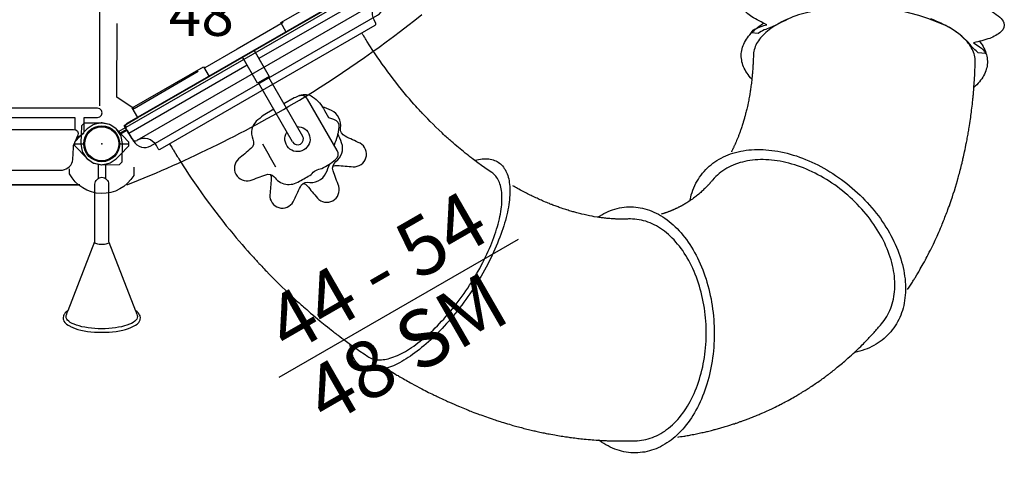
# Model space of a CAD drawing. Extents: x 5371 to 5976, y -5494 to -5133.
# Drawn here: x 5666 to 5803, y -5353 to -5291 of the extents above; entities that cross this region are included whole.
import ezdxf

# ---------------------------------------------------------------- set-up
doc = ezdxf.new("R2010")
doc.units = 0
doc.header["$MEASUREMENT"] = 0
doc.layers.get('0').update_dxf_attribs({"color": 5, "linetype": 'CONTINUOUS'})
for name, color, linetype in [('2D_ARCH_ENCL', 230, 'CONTINUOUS'), ('2D_COMPONENT', 250, 'CONTINUOUS'), ('2D_INFINITY-CAP', 250, 'CONTINUOUS'), ('2D_INFINITY-STEP', 250, 'CONTINUOUS'), ('2D_KBACCENT', 6, 'CONTINUOUS'), ('2D_KBPOST', 5, 'CONTINUOUS'), ('2D_KBSLIDE', 250, 'CONTINUOUS'), ('CLAMP', 1, 'CONTINUOUS'), ('MESSAGES', 154, 'CONTINUOUS'), ('PHASE-1', 6, 'CONTINUOUS')]:
    doc.layers.add(name, color=color, linetype=linetype)
doc.styles.add('ARIAL', font='arialbd.ttf')
doc.styles.add('Arial Narrow', font='txt')

# ---------------------------------------------------------------- blocks, each defined once
blk = doc.blocks.new('KBSKTW00')
at = {"layer": '2D_COMPONENT'}
for p, q in [((91.69, -65.5, -0.01), (91.7, -55.24, -0.01)), ((114.88, -55.09, -0.01), (108.47, -58.79, -0.01)), ((108.47, -58.79, -0.01), (103.96, -61.39, -0.01)), ((103.03, -61.93, -0.01), (94.07, -67.1, -0.01)), ((94.07, -67.1, -0.01), (91.69, -65.5, -0.01)), ((83.28, -67.02), (55.88, -67.02)), ((88.98, -67.02), (83.28, -67.02)), ((89.31, -67.11), (88.98, -67.02)), ((89.54, -67.35), (89.31, -67.11)), ((42.46, -68.33), (85.81, -68.33)), ((85.81, -68.33), (85.81, -70.05)), ((87.13, -68.33), (88.98, -68.33)), ((87.13, -70.24), (87.13, -68.33)), ((88.98, -68.33), (89.31, -68.25)), ((89.31, -68.25), (89.54, -68)), ((89.63, -67.68), (89.54, -67.35)), ((89.54, -68), (89.63, -67.68)), ((86.07, -71.19), (86.15, -71.14)), ((86.15, -71.14), (86.48, -70.93)), ((86.48, -70.93), (86.8, -70.72)), ((86.8, -70.72), (87.05, -70.53)), ((87.05, -70.53), (87.13, -70.24)), ((86.5, -77.74), (45.06, -77.74))]:
    blk.add_line(p, q, dxfattribs=at)
for points in [[(89.32, -66.72), (89.32, -29.35)], [(45.06, -77.74), (86.34, -77.74)]]:
    blk.add_lwpolyline(points, dxfattribs=at)
for points, elevation in [([(92.01, -70.22), (127.76, -49.58)], -0.01), ([(45.59, -72.1), (45.59, -72.12), (45.59, -72.1), (46.21, -70.71), (46.4, -70.45), (46.69, -70.22), (47.04, -70.07), (47.4, -70.02), (85.64, -70.02), (85.95, -70.07), (86.17, -70.22), (86.3, -70.53), (86.25, -70.8), (85.62, -72.19), (85.61, -72.21)], 0.05)]:
    blk.add_lwpolyline(points, dxfattribs=dict(at, elevation=elevation))
for points in [[(93.11, -70.1), (94.01, -71.65, 0.397724), (96.43, -72.3), (128, -54.07, 0.396802), (128.65, -51.65), (127.75, -50.1)], [(93.09, -77.73, 0.040906), (117.9, -65.45, 0.028637), (134.2, -53.98, -1.365339)], [(94.03, -75.27), (94.03, -76.43, -0.588491), (85.09, -76.18), (85.09, -75.49)]]:
    blk.add_lwpolyline(points, format="xyb", dxfattribs=at)
at = {"layer": '2D_COMPONENT', "elevation": 0.05}
blk.add_lwpolyline([(45.59, -72.1), (45.59, -73.92, 0.414214), (47.36, -75.69, 0), (83.81, -75.69, 0.32492), (85.5, -74.46, 0.031635), (85.61, -72.21, 8.407149)], format="xyb", dxfattribs=at)
at = {"layer": '2D_COMPONENT'}
blk.add_circle((89.57, -72), 2.38, dxfattribs=at)
at = {"layer": 'CLAMP'}
blk.add_circle((89.57, -72), 2.5, dxfattribs=at)
at = {"layer": '2D_COMPONENT', "style": 'Arial Narrow'}
blk.add_text('48', height=6, dxfattribs=at).set_placement((98.91, -56.94))
blk = doc.blocks.new('KBTETK00')
blk.add_point((0, 0, 0))
at = {"layer": '2D_KBACCENT'}
for p, q in [((2.82, 0.5, 0), (4.82, 0.5, 0)), ((2.83, -0.5, 0), (4.82, -0.5, 0))]:
    blk.add_line(p, q, dxfattribs=at)
at = {"layer": '2D_KBACCENT', "elevation": 0}
for points in [[(23.27, 4.71), (23.38, 4.74), (23.57, 4.82), (23.76, 4.9), (23.93, 4.96), (24.1, 4.99), (24.27, 4.96), (24.44, 4.89), (24.6, 4.77), (24.75, 4.61), (24.91, 4.4), (25.05, 4.15), (25.18, 3.86), (25.3, 3.52), (25.41, 3.16), (25.51, 2.77), (25.59, 2.35), (25.66, 1.91), (25.72, 1.45), (25.76, 0.98), (25.79, 0.49), (25.79, 0), (25.79, -0.48), (25.76, -0.97), (25.72, -1.44), (25.66, -1.9), (25.59, -2.34), (25.51, -2.76), (25.41, -3.16), (25.3, -3.51), (25.18, -3.85), (25.05, -4.13), (24.91, -4.39), (24.75, -4.6), (24.6, -4.76), (24.44, -4.88), (24.27, -4.95), (24.1, -4.97), (23.93, -4.95), (23.76, -4.88), (23.54, -4.8), (23.27, -4.69), (13.65, -0.98), (5.63, -0.95), (5.46, -0.93), (5.28, -0.87), (5.12, -0.79), (4.96, -0.66), (4.84, -0.52), (4.75, -0.36), (4.7, -0.18), (4.67, 0), (4.7, 0.19), (4.75, 0.37), (4.84, 0.53), (4.96, 0.68), (5.1, 0.79), (5.27, 0.88), (5.44, 0.94), (5.63, 0.95), (13.61, 0.95), (13.71, 1.01), (13.78, 0.99), (13.85, 0.93), (13.91, 0.84), (13.96, 0.71), (14, 0.56), (14.03, 0.39), (14.05, 0.2), (14.06, 0), (14.05, -0.19), (14.03, -0.38), (14, -0.55), (13.96, -0.7), (13.91, -0.83), (13.85, -0.92), (13.78, -0.98), (13.71, -1)], [(13.71, 1.01), (23.28, 4.71)], [(23.27, -4.69), (23.42, -4.91), (23.59, -5.08), (23.76, -5.21), (23.84, -5.27), (24.01, -5.34), (24.28, -5.39), (24.46, -5.36), (24.55, -5.34), (24.73, -5.27), (24.91, -5.13), (24.98, -5.08), (25.14, -4.91), (25.31, -4.69), (25.46, -4.42), (25.5, -4.35), (25.64, -4.05), (25.77, -3.7), (25.88, -3.32), (25.99, -2.9), (26.08, -2.47), (26.16, -2), (26.22, -1.51), (26.26, -1.02), (26.28, -0.51), (26.29, 0), (26.28, 0.52), (26.26, 1.03), (26.22, 1.52), (26.16, 2.01), (26.08, 2.47), (25.99, 2.92), (25.88, 3.33), (25.77, 3.71), (25.64, 4.05), (25.46, 4.43), (25.31, 4.7), (25.14, 4.92), (24.91, 5.15), (24.73, 5.28), (24.55, 5.35), (24.46, 5.37), (24.28, 5.4), (24.01, 5.35), (23.84, 5.28), (23.76, 5.22), (23.59, 5.09), (23.42, 4.92), (23.27, 4.71)], [(1.54, 2.55), (0.26, 3.78), (-0.25, 3.78), (-2.01, 2.1), (-2.1, 2.01), (-2.65, 1.19), (-2.69, 1.11), (-2.71, 1.05), (-2.9, 0.06), (-2.91, 0), (-2.91, -0.07), (-2.71, -1.06), (-2.65, -1.19), (-2.1, -2.02), (-0.25, -3.79), (0.25, -3.79), (2.01, -2.1), (2.1, -2), (2.68, -1.16), (2.72, -1.05), (2.85, -0.36), (2.92, 0), (2.89, 0.14), (2.71, 1.05), (2.66, 1.18), (2.1, 2.02), (2, 2.1)], [(0, 2.5), (0.01, 3.78)], [(2, 2.1), (1.54, 2.55)], [(0, -3.79), (0, -2.5)]]:
    blk.add_lwpolyline(points, dxfattribs=at)
at = {"layer": '2D_KBACCENT'}
blk.add_circle((0, 0, 0), 2.5, dxfattribs=at)
at = {"layer": 'CLAMP'}
for centre in [(0, 0, 13.09), (0, 0, 49.71)]:
    blk.add_circle(centre, 2.5, dxfattribs=at)
blk = doc.blocks.new('KBSKTN02')
at = {"layer": '2D_KBACCENT'}
blk.add_lwpolyline([(86.99, -32.39), (86.21, -31.83, -0.200206), (87.06, -31.66, -0.036137), (88.63, -31.93, -0.020244), (87.39, -29.93, -0.152419), (86.97, -28.22, -0.24257), (87.56, -27.45, -0.145913), (89.79, -27.33, -0.202104), (116.1, -45.05, -0.074811), (117.33, -47.25, -0.102056), (117.41, -48.21, -0.339804), (116.47, -49.09, -0.093386), (114.62, -49.11, -0.02351), (112.38, -48.52, 0.003719), (112.81, -49.44, -0.176623), (113.07, -50.66), (112.21, -50.07, -0.03413), (111.82, -48.48, 0.106168), (110.16, -44.47, 0.179086), (93.18, -32.96, 0.056419), (89.82, -32.64, -0.034687), (87.96, -32.38, 0.026099)], format="xyb", close=True, dxfattribs=at)
at = {"layer": '2D_KBPOST'}
blk.add_lwpolyline([(0.85, 2.85), (-0.69, 3.72), (-1.18, 3.6), (-2.47, 1.53), (-2.53, 1.42), (-2.87, 0.49), (-2.88, 0.41), (-2.89, 0.34), (-2.83, -0.66), (-2.82, -0.72), (-2.8, -0.79), (-2.36, -1.7), (-2.27, -1.81), (-1.53, -2.48), (0.7, -3.73), (1.19, -3.61), (2.47, -1.54), (2.54, -1.41), (2.88, -0.46), (2.9, -0.33), (2.85, 0.36), (2.83, 0.73), (2.76, 0.86), (2.37, 1.7), (2.28, 1.8), (1.53, 2.48), (1.42, 2.53)], close=True, dxfattribs=at)
for points in [[(4.02, 0), (2.89, 0)], [(4.02, 0), (2.89, 0)], [(2.89, -0.12), (4.02, -0.12)], [(2.89, -0.12), (4.02, -0.12)]]:
    blk.add_lwpolyline(points, dxfattribs=at)
blk.add_circle((0, 0), 2.38, dxfattribs=at)
at = {"layer": '2D_KBSLIDE'}
for p, q in [((4.02, -1.54), (4.02, 0.2)), ((4.53, 0.71), (43.47, 0.71)), ((4.53, -2.05), (43.47, -2.05)), ((6.48, -4.53), (6.48, -4.02)), ((41.52, -4.53), (41.52, -4.02)), ((6.68, -4.72), (41.32, -4.72))]:
    blk.add_line(p, q, dxfattribs=at)
at = {"layer": '2D_KBSLIDE', "flags": 128}
for points in [[(8.21, -4.72), (8.21, -5), (8.22, -5.3), (8.22, -5.55), (8.23, -5.74), (8.23, -5.89), (8.23, -6.02), (8.24, -6.1), (8.24, -6.16), (8.24, -6.24), (8.24, -6.3), (8.24, -6.36), (8.25, -6.44), (8.25, -6.52), (8.25, -6.62), (8.26, -6.79), (8.26, -6.99), (8.27, -7.2), (8.32, -8.35), (8.35, -9.02), (8.39, -9.7), (8.44, -10.39), (8.5, -11.16), (8.56, -11.99), (8.64, -12.86), (8.73, -13.78), (8.84, -14.75), (8.92, -15.47), (9.02, -16.21), (9.12, -16.98), (9.23, -17.78), (9.35, -18.58), (9.47, -19.33), (9.59, -20.04), (9.71, -20.72), (9.83, -21.36), (9.94, -21.97), (10.05, -22.54), (10.16, -23.08), (10.27, -23.58), (10.36, -24.03), (10.42, -24.28), (10.47, -24.5), (10.51, -24.71), (10.55, -24.89), (10.59, -25.04), (10.61, -25.17), (10.64, -25.28), (10.67, -25.4), (10.7, -25.55), (10.75, -25.74), (10.8, -25.95), (10.85, -26.18), (10.91, -26.4), (10.96, -26.64), (11.02, -26.88), (11.16, -27.42), (11.3, -27.98), (11.46, -28.57), (11.63, -29.2), (11.81, -29.84), (12, -30.48), (12.19, -31.13), (12.39, -31.78), (12.5, -32.15), (12.6, -32.47), (12.69, -32.75), (12.77, -32.99), (12.83, -33.18), (12.89, -33.37), (12.96, -33.57), (13.03, -33.78), (13.12, -34.04), (13.21, -34.32), (13.32, -34.64), (13.45, -35), (13.58, -35.38), (13.73, -35.78), (14.04, -36.63), (14.37, -37.5), (14.51, -37.85), (14.64, -38.19), (14.76, -38.49), (14.87, -38.76), (14.94, -38.93), (15, -39.08), (15.06, -39.24), (15.14, -39.41), (15.22, -39.6), (15.34, -39.89), (15.47, -40.19), (15.6, -40.5), (15.88, -41.14), (16.17, -41.78), (16.46, -42.42), (16.75, -43.05), (17.05, -43.67), (17.33, -44.25)], [(45.12, -30.63), (44.87, -30.12), (44.62, -29.6), (44.37, -29.06), (44.13, -28.51), (44.02, -28.27), (43.92, -28.03), (43.82, -27.8), (43.74, -27.6), (43.68, -27.47), (43.64, -27.35), (43.58, -27.2), (43.5, -27.03), (43.39, -26.75), (43.27, -26.45), (43.16, -26.15), (43.05, -25.86), (42.94, -25.58), (42.84, -25.3), (42.75, -25.03), (42.62, -24.68), (42.52, -24.38), (42.43, -24.11), (42.35, -23.89), (42.31, -23.76), (42.27, -23.64), (42.23, -23.51), (42.17, -23.35), (42.11, -23.15), (42.04, -22.93), (41.96, -22.68), (41.88, -22.4), (41.7, -21.82), (41.54, -21.26), (41.39, -20.72), (41.25, -20.2), (41.13, -19.7), (41.01, -19.23), (40.96, -19.02), (40.91, -18.81), (40.86, -18.62), (40.83, -18.47), (40.8, -18.37), (40.77, -18.24), (40.74, -18.08), (40.69, -17.87), (40.64, -17.62), (40.58, -17.36), (40.49, -16.95), (40.4, -16.51), (40.31, -16.02), (40.21, -15.49), (40.11, -14.92), (40.01, -14.3), (39.91, -13.68), (39.82, -13.05), (39.73, -12.43), (39.65, -11.83), (39.59, -11.26), (39.51, -10.57), (39.45, -9.91), (39.39, -9.29), (39.34, -8.7), (39.3, -8.16), (39.27, -7.63), (39.23, -6.84), (39.19, -6.05), (39.19, -5.86), (39.18, -5.71), (39.18, -5.59), (39.18, -5.5), (39.17, -5.45), (39.17, -5.35), (39.17, -5.21), (39.16, -5.02), (39.16, -4.8), (39.16, -4.72)], [(43.9, -27.97), (43.95, -27.99), (44.21, -28.06), (44.45, -28.14), (44.69, -28.23), (44.91, -28.33), (45.13, -28.43), (45.33, -28.54), (45.52, -28.66), (45.7, -28.79), (45.87, -28.92), (46.03, -29.06), (46.17, -29.21), (46.3, -29.36), (46.42, -29.52), (46.53, -29.68), (46.62, -29.86), (46.71, -30.03), (46.78, -30.22), (46.84, -30.41), (46.88, -30.6), (46.91, -30.8), (46.93, -31.01), (46.94, -31.22), (46.93, -31.44), (46.92, -31.66), (46.89, -31.89), (46.84, -32.12), (46.79, -32.35), (46.72, -32.59), (46.64, -32.84), (46.54, -33.08), (46.44, -33.33), (46.32, -33.59), (46.19, -33.84), (46.04, -34.1), (45.89, -34.37), (45.72, -34.63), (45.54, -34.9), (45.35, -35.17), (45.15, -35.44), (44.94, -35.71), (44.72, -35.99), (44.48, -36.26), (44.24, -36.54), (43.98, -36.81), (43.71, -37.09), (43.44, -37.37), (43.15, -37.65), (42.86, -37.92), (42.55, -38.2), (42.24, -38.48), (41.91, -38.75), (41.58, -39.03), (41.24, -39.3), (40.89, -39.57), (40.54, -39.84), (40.17, -40.11), (39.8, -40.38), (39.43, -40.64), (39.04, -40.9), (38.65, -41.16), (38.25, -41.42), (37.85, -41.67), (37.44, -41.92), (37.03, -42.16), (36.61, -42.4), (36.19, -42.64), (35.77, -42.87), (35.34, -43.1), (34.9, -43.33), (34.47, -43.55), (34.03, -43.76), (33.59, -43.97), (33.15, -44.17), (32.7, -44.37), (32.26, -44.56), (31.81, -44.75), (31.36, -44.93), (30.92, -45.11), (30.47, -45.28), (30.02, -45.44), (29.58, -45.6), (29.14, -45.75), (28.69, -45.89), (28.25, -46.02), (27.82, -46.15), (27.38, -46.28), (26.95, -46.39), (26.52, -46.5), (26.1, -46.6), (25.68, -46.69), (25.26, -46.78), (24.85, -46.85), (24.45, -46.92), (24.05, -46.99), (23.65, -47.04), (23.26, -47.09), (22.88, -47.13), (22.51, -47.16), (22.14, -47.18), (21.78, -47.2), (21.42, -47.21), (21.08, -47.21), (20.74, -47.2), (20.41, -47.18), (20.09, -47.16), (19.78, -47.13), (19.48, -47.09), (19.19, -47.04), (18.91, -46.99), (18.63, -46.92), (18.37, -46.85), (18.12, -46.78), (17.88, -46.69), (17.65, -46.6), (17.43, -46.5), (17.22, -46.39), (17.02, -46.28), (16.84, -46.15), (16.66, -46.02), (16.5, -45.89), (16.35, -45.75), (16.21, -45.6), (16.09, -45.44), (15.97, -45.28), (15.87, -45.11), (15.78, -44.93), (15.71, -44.75), (15.64, -44.56), (15.59, -44.37), (15.55, -44.17), (15.53, -43.97), (15.51, -43.76), (15.51, -43.55), (15.52, -43.33), (15.55, -43.1), (15.59, -42.87), (15.64, -42.64), (15.7, -42.4), (15.77, -42.16), (15.86, -41.92), (15.96, -41.67), (16.03, -41.5)], [(22.23, -46.25), (22.56, -46.24), (22.9, -46.23), (23.25, -46.21), (23.6, -46.18), (23.97, -46.15), (24.33, -46.1), (24.71, -46.05), (25.08, -45.99), (25.47, -45.93), (25.86, -45.85), (26.25, -45.77), (26.65, -45.68), (27.06, -45.59), (27.46, -45.48), (27.87, -45.37), (28.29, -45.26), (28.7, -45.13), (29.12, -45), (29.54, -44.86), (29.96, -44.71), (30.38, -44.56), (30.81, -44.41), (31.23, -44.24), (31.66, -44.07), (32.08, -43.89), (32.5, -43.71), (32.92, -43.52), (33.34, -43.33), (33.76, -43.13), (34.18, -42.93), (34.59, -42.72), (35, -42.51), (35.41, -42.29), (35.81, -42.07), (36.21, -41.84), (36.6, -41.61), (36.99, -41.38), (37.38, -41.14), (37.76, -40.9), (38.13, -40.66), (38.5, -40.41), (38.86, -40.16), (39.21, -39.91), (39.56, -39.65), (39.9, -39.4), (40.23, -39.14), (40.55, -38.88), (40.86, -38.62), (41.17, -38.36), (41.47, -38.1), (41.76, -37.83), (42.03, -37.57), (42.3, -37.31), (42.56, -37.04), (42.81, -36.78), (43.05, -36.52), (43.28, -36.26), (43.5, -36), (43.7, -35.74), (43.9, -35.48), (44.08, -35.22), (44.25, -34.97), (44.41, -34.72), (44.56, -34.47), (44.7, -34.22), (44.82, -33.98), (44.94, -33.74), (45.04, -33.5), (45.12, -33.27), (45.2, -33.03), (45.26, -32.81), (45.31, -32.59), (45.35, -32.37), (45.38, -32.16), (45.39, -31.95), (45.39, -31.74), (45.38, -31.55), (45.35, -31.35), (45.31, -31.16), (45.26, -30.98), (45.2, -30.81), (45.12, -30.64), (45.12, -30.63)], [(83.04, -37.47), (82.99, -37.22), (82.94, -36.94), (82.91, -36.67), (82.88, -36.41), (82.87, -36.14), (82.87, -35.89), (82.89, -35.64), (82.91, -35.39), (82.95, -35.15), (83, -34.92), (83.06, -34.69), (83.14, -34.47), (83.22, -34.26), (83.32, -34.05), (83.43, -33.85), (83.55, -33.66), (83.69, -33.48), (83.83, -33.3), (83.99, -33.13), (84.16, -32.97), (84.34, -32.82), (84.53, -32.67), (84.73, -32.53), (84.94, -32.4), (85.17, -32.28), (85.4, -32.17), (85.64, -32.07), (85.9, -31.97), (86.16, -31.89), (86.43, -31.81), (86.72, -31.74), (87.01, -31.68), (87.31, -31.63), (87.62, -31.59), (87.93, -31.56), (88.26, -31.54), (88.37, -31.53)], [(111.22, -50.97), (111.26, -50.9), (111.37, -50.71), (111.46, -50.51), (111.54, -50.31), (111.6, -50.09), (111.66, -49.88), (111.7, -49.65), (111.73, -49.42), (111.75, -49.19), (111.75, -48.95), (111.75, -48.7), (111.73, -48.45), (111.7, -48.19), (111.65, -47.93), (111.6, -47.66), (111.53, -47.39), (111.45, -47.12), (111.36, -46.84), (111.26, -46.56), (111.14, -46.27), (111.01, -45.98), (110.87, -45.69), (110.72, -45.4), (110.56, -45.1), (110.39, -44.8), (110.21, -44.5), (110.01, -44.2), (109.81, -43.9), (109.59, -43.59), (109.37, -43.29), (109.13, -42.98), (108.88, -42.68)], [(91.56, -32.75), (91.2, -32.71), (90.85, -32.68), (90.51, -32.65), (90.17, -32.64), (89.84, -32.63), (89.51, -32.64), (89.2, -32.65), (88.89, -32.68), (88.59, -32.71), (88.3, -32.75), (88.01, -32.8), (87.74, -32.86), (87.48, -32.93), (87.22, -33), (86.98, -33.09), (86.74, -33.18), (86.51, -33.29), (86.3, -33.4), (86.1, -33.52), (85.9, -33.64), (85.72, -33.78), (85.55, -33.93), (85.39, -34.08), (85.24, -34.24), (85.1, -34.41), (84.97, -34.58), (84.9, -34.7)], [(58.4, -45.78), (58.29, -45.72), (58.19, -45.67), (58.1, -45.62), (58.03, -45.59), (57.99, -45.56), (57.93, -45.53), (57.86, -45.49), (57.78, -45.44), (57.7, -45.4), (57.61, -45.35), (57.54, -45.31), (57.46, -45.26), (57.37, -45.2), (57.29, -45.16), (57.23, -45.12), (57.18, -45.09), (57.12, -45.05), (57.05, -45.01), (57, -44.98), (56.95, -44.95), (56.92, -44.93), (56.87, -44.9), (56.81, -44.86), (56.74, -44.82), (56.65, -44.76), (56.57, -44.7), (56.5, -44.66), (56.42, -44.6), (56.32, -44.54), (56.18, -44.44), (56.06, -44.36), (55.93, -44.27), (55.82, -44.19), (55.71, -44.11), (55.57, -44.01), (55.44, -43.91), (55.33, -43.83), (55.22, -43.74), (55.1, -43.65), (54.96, -43.55), (54.84, -43.44), (54.73, -43.36), (54.43, -43.12), (54.19, -42.91), (53.91, -42.67), (53.63, -42.42), (53.34, -42.16), (53.11, -41.94), (52.99, -41.83), (52.86, -41.7), (52.72, -41.57), (52.59, -41.44), (52.48, -41.33), (52.38, -41.23), (52.29, -41.13), (52.19, -41.03), (52.07, -40.91), (51.95, -40.78), (51.83, -40.66), (51.71, -40.52), (51.59, -40.39), (51.48, -40.28), (51.36, -40.14), (51.22, -39.99), (51.07, -39.82), (50.94, -39.66), (50.83, -39.54), (50.74, -39.43), (50.65, -39.32), (50.55, -39.21), (50.45, -39.08), (50.34, -38.95), (50.23, -38.82), (50.14, -38.71), (50.07, -38.62), (50, -38.53), (49.91, -38.41), (49.8, -38.28), (49.68, -38.12), (49.54, -37.94), (49.41, -37.76), (49.29, -37.6), (49.19, -37.46), (49.08, -37.32), (48.99, -37.19), (48.89, -37.06), (48.79, -36.91), (48.68, -36.75), (48.58, -36.62), (48.5, -36.5), (48.44, -36.4), (48.37, -36.3), (48.28, -36.18), (48.18, -36.03), (48.08, -35.87), (47.97, -35.71), (47.87, -35.55), (47.7, -35.28), (47.54, -35.03), (47.38, -34.78), (47.22, -34.52), (47.13, -34.36), (47.04, -34.21), (46.94, -34.04), (46.84, -33.87), (46.75, -33.71)], [(84.9, -34.7), (84.77, -34.91), (84.67, -35.07), (84.59, -35.2), (84.53, -35.3), (84.48, -35.37), (84.43, -35.45), (84.34, -35.59), (84.24, -35.74), (84.15, -35.87), (84.08, -35.99), (84, -36.11), (83.92, -36.23), (83.83, -36.37), (83.72, -36.52), (83.62, -36.67), (83.51, -36.82), (83.41, -36.96), (83.33, -37.08), (83.26, -37.17), (83.21, -37.25), (83.15, -37.32), (83.09, -37.41), (83.01, -37.52), (82.93, -37.64), (82.83, -37.76), (82.7, -37.94), (82.57, -38.11), (82.44, -38.28), (82.33, -38.43), (82.23, -38.55), (82.12, -38.69), (82.01, -38.82), (81.92, -38.93), (81.82, -39.06), (81.72, -39.18), (81.58, -39.35), (81.44, -39.51), (81.32, -39.66), (81.21, -39.78), (81.09, -39.93), (80.94, -40.09), (80.77, -40.28), (80.61, -40.45), (80.47, -40.61), (80.33, -40.75), (80.24, -40.85), (80.14, -40.96), (80.02, -41.08), (79.9, -41.2), (79.81, -41.29), (79.74, -41.37), (79.67, -41.44), (79.6, -41.51), (79.51, -41.6), (79.42, -41.69), (79.32, -41.79), (79.23, -41.87), (79.13, -41.96), (79.03, -42.06), (78.94, -42.14), (78.86, -42.22), (78.76, -42.31), (78.65, -42.41), (78.52, -42.52), (78.41, -42.63), (78.3, -42.73), (78.2, -42.81), (78.11, -42.89), (78.02, -42.96), (77.95, -43.02), (77.87, -43.09), (77.78, -43.17), (77.68, -43.25), (77.59, -43.32), (77.51, -43.39), (77.43, -43.45), (77.34, -43.52), (77.25, -43.6), (77.09, -43.72), (76.93, -43.84), (76.79, -43.95), (76.7, -44.01), (76.6, -44.09), (76.49, -44.17), (76.4, -44.24), (76.34, -44.28), (76.27, -44.33), (76.19, -44.38), (76.11, -44.44), (76.04, -44.49), (75.99, -44.52), (75.95, -44.55), (75.89, -44.59), (75.83, -44.63), (75.76, -44.68), (75.7, -44.72), (75.65, -44.75), (75.61, -44.78), (75.55, -44.82), (75.51, -44.85)], [(55.46, -43.4), (55.8, -43.41), (56.14, -43.43), (56.48, -43.46), (56.81, -43.51), (57.13, -43.56), (57.46, -43.64), (57.77, -43.72), (58.08, -43.82), (58.39, -43.93), (58.69, -44.05), (58.99, -44.18), (59.27, -44.33), (59.55, -44.49), (59.83, -44.66), (60.1, -44.84), (60.36, -45.04), (60.61, -45.24), (60.86, -45.46), (61.09, -45.69), (61.32, -45.93), (61.54, -46.18), (61.76, -46.44), (61.96, -46.72), (62.16, -47), (62.34, -47.29), (62.52, -47.6), (62.69, -47.91), (62.85, -48.23), (63, -48.56), (63.14, -48.9), (63.27, -49.25), (63.39, -49.61), (63.5, -49.97), (63.61, -50.34), (63.7, -50.72), (63.78, -51.11), (63.85, -51.5), (63.91, -51.9), (63.96, -52.31), (64, -52.72), (64.03, -53.14), (64.05, -53.56), (64.06, -53.99), (64.06, -54.42), (64.04, -54.85), (64.02, -55.29), (63.99, -55.74), (63.95, -56.18), (63.89, -56.63), (63.83, -57.08), (63.75, -57.53), (63.67, -57.99), (63.58, -58.44), (63.47, -58.9), (63.36, -59.35), (63.23, -59.81), (63.1, -60.27), (62.96, -60.72), (62.81, -61.18), (62.64, -61.63), (62.47, -62.08), (62.29, -62.53), (62.1, -62.98), (61.9, -63.42), (61.7, -63.87), (61.48, -64.3), (61.26, -64.74), (61.02, -65.17), (60.78, -65.59), (60.54, -66.01), (60.28, -66.43), (60.02, -66.83), (59.75, -67.24), (59.47, -67.63), (59.19, -68.02), (58.9, -68.41), (58.6, -68.78), (58.3, -69.15), (57.99, -69.51), (57.68, -69.86), (57.36, -70.21), (57.04, -70.54), (56.71, -70.87), (56.38, -71.19), (56.04, -71.5), (55.7, -71.79), (55.36, -72.08), (55.01, -72.36), (54.66, -72.63), (54.3, -72.88), (53.95, -73.13), (53.59, -73.36), (53.23, -73.59), (52.87, -73.8), (52.5, -74), (52.14, -74.19), (51.77, -74.37), (51.41, -74.53), (51.04, -74.68), (50.67, -74.83), (50.31, -74.95), (49.94, -75.07), (49.58, -75.17), (49.22, -75.26), (48.86, -75.34), (48.5, -75.4), (48.14, -75.46), (47.79, -75.5), (47.44, -75.52), (47.09, -75.53), (46.74, -75.53), (46.4, -75.52), (46.06, -75.5), (45.73, -75.46), (45.4, -75.4), (45.08, -75.34), (44.76, -75.26), (44.44, -75.17), (44.13, -75.07), (43.83, -74.95), (43.53, -74.83), (43.24, -74.68), (42.96, -74.53), (42.68, -74.37), (42.41, -74.19), (42.14, -74), (41.89, -73.8), (41.64, -73.59), (41.4, -73.36), (41.16, -73.13), (40.94, -72.88), (40.72, -72.63), (40.51, -72.36), (40.31, -72.08), (40.12, -71.79), (39.94, -71.5), (39.76, -71.19), (39.6, -70.87), (39.44, -70.54), (39.4, -70.45)], [(54.81, -43.42), (55.11, -43.41), (55.46, -43.4)], [(17.33, -44.25), (17.42, -44.41), (17.52, -44.56), (17.63, -44.71), (17.76, -44.86), (17.89, -45), (18.04, -45.13), (18.2, -45.26), (18.37, -45.37), (18.56, -45.48), (18.75, -45.59), (18.96, -45.68), (19.18, -45.77), (19.41, -45.85), (19.65, -45.93), (19.89, -45.99), (20.15, -46.05), (20.42, -46.1), (20.7, -46.15), (20.99, -46.18), (21.29, -46.21), (21.6, -46.23), (21.91, -46.24), (22.23, -46.25)], [(67.09, -47.85), (67.19, -47.74), (67.43, -47.48), (67.68, -47.23), (67.94, -46.99), (68.2, -46.77), (68.47, -46.55), (68.75, -46.35), (69.03, -46.16), (69.32, -45.98), (69.62, -45.82), (69.92, -45.67), (70.22, -45.53), (70.53, -45.4), (70.85, -45.29), (71.17, -45.19), (71.49, -45.1), (71.82, -45.03), (72.15, -44.97), (72.48, -44.92), (72.82, -44.89), (73.16, -44.87), (73.51, -44.86)], [(73.51, -44.86), (73.85, -44.87), (74.2, -44.89), (74.55, -44.92), (74.91, -44.97), (75.26, -45.03), (75.61, -45.1), (75.97, -45.19), (76.32, -45.29), (76.68, -45.4), (77.03, -45.53), (77.39, -45.67), (77.74, -45.82), (78.09, -45.98), (78.45, -46.16), (78.8, -46.35), (79.14, -46.55), (79.49, -46.77), (79.83, -46.99), (80.17, -47.23), (80.51, -47.48), (80.85, -47.74), (81.18, -48.01), (81.5, -48.29), (81.83, -48.59), (82.15, -48.89), (82.46, -49.2), (82.77, -49.53), (83.07, -49.86), (83.37, -50.2), (83.66, -50.56), (83.95, -50.92), (84.23, -51.29), (84.51, -51.66), (84.78, -52.05), (85.04, -52.44), (85.29, -52.84), (85.54, -53.25), (85.78, -53.67), (86.01, -54.09), (86.24, -54.51), (86.46, -54.95), (86.67, -55.38), (86.87, -55.83), (87.06, -56.27), (87.24, -56.72), (87.42, -57.18), (87.58, -57.64), (87.74, -58.1), (87.89, -58.57), (88.03, -59.03), (88.16, -59.5), (88.28, -59.97), (88.39, -60.44), (88.49, -60.92), (88.58, -61.39), (88.66, -61.86), (88.74, -62.34), (88.8, -62.81), (88.85, -63.28), (88.89, -63.75), (88.92, -64.22), (88.94, -64.68), (88.95, -65.15), (88.96, -65.61), (88.95, -66.06), (88.93, -66.52), (88.9, -66.97), (88.86, -67.41), (88.81, -67.85), (88.75, -68.29), (88.68, -68.72), (88.61, -69.14), (88.52, -69.56), (88.42, -69.97), (88.31, -70.37), (88.19, -70.77), (88.07, -71.16), (87.93, -71.54), (87.78, -71.92), (87.63, -72.28), (87.47, -72.64), (87.29, -72.98), (87.11, -73.32), (86.92, -73.65), (86.72, -73.97), (86.52, -74.28), (86.3, -74.58), (86.08, -74.87), (85.85, -75.14), (85.61, -75.41), (85.36, -75.66), (85.11, -75.91), (84.85, -76.14), (84.58, -76.36), (84.31, -76.57), (84.03, -76.76), (83.74, -76.95), (83.45, -77.12), (83.16, -77.28), (82.85, -77.42), (82.55, -77.55), (82.23, -77.67), (81.92, -77.78), (81.59, -77.87), (81.27, -77.95), (80.94, -78.02), (80.6, -78.08), (80.27, -78.12), (79.93, -78.14), (79.59, -78.16), (79.24, -78.16), (78.89, -78.14), (78.54, -78.12), (78.19, -78.08), (77.84, -78.02), (77.49, -77.95), (77.13, -77.87), (76.78, -77.78), (76.42, -77.67), (76.36, -77.65)], [(47.34, -73.95), (47.67, -73.94), (48, -73.93), (48.33, -73.89), (48.67, -73.85), (49.01, -73.79), (49.35, -73.72), (49.7, -73.63), (50.04, -73.54), (50.39, -73.43), (50.73, -73.31), (51.08, -73.17), (51.43, -73.03), (51.77, -72.87), (52.12, -72.7), (52.47, -72.52), (52.81, -72.32), (53.15, -72.12), (53.49, -71.9), (53.83, -71.67), (54.17, -71.43), (54.5, -71.19), (54.84, -70.93), (55.16, -70.66), (55.49, -70.38), (55.81, -70.09), (56.12, -69.79), (56.44, -69.48), (56.74, -69.16), (57.05, -68.83), (57.34, -68.5), (57.63, -68.16), (57.92, -67.81), (58.2, -67.45), (58.47, -67.08), (58.74, -66.71), (59, -66.33), (59.25, -65.95), (59.5, -65.56), (59.74, -65.16), (59.97, -64.76), (60.19, -64.35), (60.41, -63.94), (60.61, -63.53), (60.81, -63.11), (61, -62.69), (61.18, -62.27), (61.35, -61.84), (61.52, -61.41), (61.67, -60.98), (61.81, -60.55), (61.95, -60.12), (62.07, -59.69), (62.19, -59.25), (62.29, -58.82), (62.39, -58.39), (62.47, -57.96), (62.55, -57.53), (62.61, -57.1), (62.67, -56.67), (62.71, -56.25), (62.75, -55.83), (62.77, -55.41), (62.78, -54.99), (62.79, -54.58), (62.78, -54.18), (62.76, -53.78), (62.74, -53.38), (62.7, -52.99), (62.65, -52.61), (62.59, -52.23), (62.52, -51.86), (62.44, -51.49), (62.35, -51.13), (62.25, -50.78), (62.14, -50.44), (62.02, -50.11), (61.9, -49.78), (61.76, -49.46), (61.61, -49.15), (61.45, -48.85), (61.29, -48.56), (61.11, -48.28), (60.93, -48.01), (60.73, -47.75), (60.53, -47.5), (60.32, -47.26), (60.1, -47.04), (59.88, -46.82), (59.64, -46.62), (59.4, -46.42), (59.15, -46.24), (58.9, -46.07), (58.64, -45.91), (58.4, -45.78)], [(81.67, -76.08), (81.94, -75.97), (82.23, -75.85), (82.52, -75.71), (82.8, -75.56), (83.07, -75.39), (83.34, -75.22), (83.61, -75.03), (83.86, -74.83), (84.11, -74.62), (84.36, -74.39), (84.6, -74.16), (84.82, -73.91), (85.05, -73.65), (85.26, -73.38), (85.47, -73.1), (85.67, -72.81), (85.86, -72.51), (86.04, -72.2), (86.21, -71.88), (86.38, -71.55), (86.53, -71.21), (86.68, -70.87), (86.81, -70.51), (86.94, -70.15), (87.06, -69.78), (87.17, -69.4), (87.27, -69.01), (87.36, -68.62), (87.44, -68.22), (87.51, -67.82), (87.57, -67.41), (87.62, -66.99), (87.66, -66.57), (87.69, -66.15), (87.71, -65.72), (87.72, -65.28), (87.72, -64.85), (87.71, -64.41), (87.69, -63.97), (87.66, -63.52), (87.62, -63.08), (87.57, -62.63), (87.51, -62.18), (87.44, -61.73), (87.36, -61.28), (87.28, -60.84), (87.18, -60.39), (87.07, -59.94), (86.95, -59.49), (86.82, -59.05), (86.69, -58.61), (86.54, -58.17), (86.38, -57.73), (86.22, -57.3), (86.05, -56.87), (85.87, -56.45), (85.68, -56.03), (85.48, -55.61), (85.27, -55.2), (85.06, -54.8), (84.84, -54.4), (84.61, -54), (84.37, -53.62), (84.13, -53.24), (83.88, -52.87), (83.62, -52.51), (83.36, -52.15), (83.09, -51.8), (82.81, -51.47), (82.53, -51.14), (82.25, -50.82), (81.95, -50.51), (81.66, -50.21), (81.36, -49.92), (81.05, -49.64), (80.74, -49.37), (80.43, -49.11), (80.11, -48.86), (79.79, -48.63), (79.47, -48.4), (79.14, -48.19), (78.81, -47.99), (78.48, -47.8), (78.15, -47.62), (77.81, -47.46), (77.48, -47.31), (77.14, -47.17), (76.81, -47.04), (76.47, -46.93), (76.13, -46.83), (75.8, -46.74), (75.46, -46.67), (75.13, -46.61), (74.79, -46.56), (74.46, -46.53), (74.13, -46.51), (73.8, -46.5), (73.47, -46.51), (73.15, -46.53), (72.83, -46.56), (72.51, -46.61), (72.2, -46.67), (71.89, -46.74), (71.58, -46.83), (71.28, -46.93), (71.22, -46.95)], [(18.98, -47.46), (19.1, -47.67), (19.24, -47.93), (19.37, -48.16), (19.47, -48.35), (19.56, -48.51), (19.65, -48.66), (19.72, -48.79), (19.79, -48.91), (19.85, -49.02), (19.94, -49.17), (20.05, -49.36), (20.17, -49.56), (20.29, -49.77), (20.41, -49.97), (20.53, -50.17), (20.64, -50.37), (20.76, -50.56), (20.96, -50.89), (21.17, -51.22), (21.37, -51.55), (21.49, -51.74), (21.61, -51.92), (21.74, -52.13), (21.89, -52.36), (22.04, -52.59), (22.18, -52.81), (22.31, -53.01), (22.45, -53.21), (22.56, -53.38), (22.66, -53.53), (22.75, -53.66), (22.83, -53.77), (22.92, -53.9), (23.02, -54.06), (23.15, -54.24), (23.3, -54.46), (23.48, -54.71), (23.62, -54.91), (23.74, -55.08), (23.84, -55.22), (23.93, -55.34), (24.02, -55.47), (24.22, -55.75), (24.44, -56.04), (24.67, -56.36), (24.92, -56.68), (25.07, -56.88), (25.22, -57.08), (25.37, -57.27), (25.52, -57.46), (25.64, -57.61), (25.74, -57.75), (25.85, -57.88), (25.97, -58.03), (26.1, -58.2), (26.26, -58.39), (26.44, -58.61), (26.61, -58.82), (26.76, -59), (26.91, -59.18), (27.09, -59.39), (27.26, -59.59), (27.44, -59.8), (27.61, -60), (27.8, -60.22), (27.99, -60.43), (28.16, -60.62), (28.31, -60.79), (28.43, -60.93), (28.54, -61.05), (28.67, -61.18), (28.8, -61.33), (28.95, -61.49), (29.12, -61.68), (29.31, -61.88), (29.52, -62.1), (29.71, -62.3), (29.9, -62.5), (30.07, -62.67), (30.19, -62.8), (30.31, -62.92), (30.45, -63.06), (30.62, -63.23), (30.78, -63.39), (30.92, -63.53), (31.05, -63.66), (31.19, -63.8), (31.34, -63.94), (31.5, -64.09), (31.66, -64.24), (31.79, -64.37), (31.93, -64.5), (32.07, -64.63), (32.2, -64.76), (32.33, -64.88), (32.44, -64.98), (32.56, -65.08), (32.69, -65.21), (32.85, -65.35), (33.02, -65.5), (33.17, -65.64), (33.3, -65.75), (33.42, -65.86), (33.54, -65.96), (33.69, -66.1), (33.85, -66.23), (34.04, -66.39), (34.25, -66.57), (34.44, -66.74), (34.61, -66.88), (34.77, -67.01), (34.96, -67.17), (35.14, -67.32), (35.32, -67.46), (35.49, -67.59), (35.61, -67.69), (35.73, -67.78), (35.85, -67.88), (35.98, -67.98), (36.12, -68.09), (36.29, -68.22), (36.48, -68.37), (36.67, -68.51), (36.85, -68.65), (37.01, -68.77), (37.15, -68.87), (37.34, -69.01), (37.53, -69.15), (37.72, -69.29), (37.95, -69.45), (38.19, -69.62), (38.43, -69.79), (38.64, -69.93), (38.84, -70.07), (39.08, -70.23), (39.28, -70.37), (39.48, -70.5), (39.67, -70.62), (39.83, -70.73), (40, -70.84), (40.14, -70.93), (40.26, -71.01), (40.39, -71.09), (40.53, -71.18), (40.71, -71.29), (40.93, -71.43), (41.13, -71.55), (41.3, -71.65), (41.46, -71.75), (41.62, -71.84), (41.75, -71.92), (41.88, -71.99), (42, -72.07), (42.15, -72.15), (42.32, -72.25), (42.49, -72.34), (42.65, -72.44), (42.82, -72.53), (42.96, -72.61), (43.08, -72.68), (43.18, -72.73), (43.26, -72.78), (43.35, -72.82), (43.45, -72.88), (43.58, -72.95), (43.75, -73.04), (43.95, -73.15)], [(71.22, -46.95), (71.1, -46.99), (71.01, -47.03), (70.93, -47.05), (70.87, -47.07), (70.82, -47.09), (70.78, -47.1), (70.74, -47.12), (70.69, -47.13), (70.64, -47.15), (70.58, -47.17), (70.52, -47.19), (70.46, -47.21), (70.4, -47.23), (70.34, -47.25), (70.28, -47.26), (70.24, -47.27), (70.21, -47.28), (70.15, -47.3), (70.06, -47.33), (69.99, -47.35), (69.89, -47.37), (69.76, -47.41), (69.59, -47.45), (69.45, -47.49), (69.29, -47.52), (69.13, -47.56), (68.98, -47.59), (68.8, -47.63), (68.63, -47.66), (68.4, -47.7), (68.24, -47.72), (68.08, -47.75), (67.91, -47.77), (67.71, -47.8), (67.52, -47.82), (67.31, -47.84), (67.11, -47.85), (66.93, -47.86), (66.86, -47.87), (66.79, -47.87), (66.72, -47.87), (66.65, -47.88), (66.6, -47.88), (66.55, -47.88), (66.52, -47.88), (66.48, -47.88), (66.43, -47.88), (66.38, -47.89), (66.32, -47.89), (66.27, -47.89), (66.22, -47.89), (66.17, -47.89), (66.1, -47.89), (66.03, -47.89), (65.97, -47.89), (65.93, -47.89), (65.88, -47.89), (65.83, -47.89), (65.77, -47.89), (65.71, -47.88), (65.67, -47.88), (65.63, -47.88), (65.57, -47.88), (65.5, -47.88), (65.42, -47.87), (65.35, -47.87), (65.31, -47.87), (65.27, -47.86), (65.21, -47.86), (65.14, -47.86), (65.06, -47.85), (64.98, -47.84), (64.92, -47.84), (64.86, -47.83), (64.8, -47.83), (64.74, -47.82), (64.67, -47.82), (64.6, -47.81), (64.54, -47.8), (64.5, -47.8), (64.45, -47.79), (64.38, -47.78), (64.3, -47.78), (64.24, -47.77), (64.18, -47.76), (64.13, -47.75), (64.09, -47.75), (64.03, -47.74), (63.97, -47.73), (63.89, -47.72), (63.81, -47.7), (63.76, -47.7), (63.69, -47.68), (63.6, -47.67), (63.5, -47.65), (63.43, -47.64), (63.37, -47.63), (63.32, -47.62), (63.27, -47.61), (63.22, -47.6), (63.16, -47.58), (63.09, -47.57), (63.04, -47.56), (62.99, -47.55), (62.94, -47.54), (62.87, -47.52), (62.8, -47.5), (62.74, -47.49)], [(113.18, -48.76), (113.2, -48.85), (113.23, -49.12), (113.25, -49.39), (113.25, -49.65), (113.24, -49.9), (113.22, -50.15), (113.19, -50.39), (113.15, -50.63), (113.09, -50.86), (113.03, -51.08), (112.94, -51.3), (112.85, -51.51), (112.75, -51.71), (112.63, -51.91), (112.5, -52.09), (112.36, -52.28), (112.21, -52.45), (112.05, -52.61), (111.88, -52.77), (111.69, -52.92), (111.5, -53.06), (111.29, -53.2), (111.07, -53.32), (110.84, -53.44), (110.6, -53.54), (110.36, -53.64), (110.1, -53.73), (109.83, -53.81), (109.55, -53.89), (109.3, -53.94)], [(87.19, -73.75), (87.57, -73.56), (87.7, -73.49), (87.85, -73.42), (88.01, -73.34), (88.16, -73.26), (88.3, -73.18), (88.43, -73.11), (88.57, -73.04), (88.69, -72.98), (88.81, -72.91), (88.93, -72.85), (89.36, -72.61), (89.79, -72.37), (89.96, -72.27), (90.17, -72.15), (90.41, -72), (90.65, -71.86), (90.88, -71.73), (91.16, -71.56), (91.42, -71.4), (91.64, -71.26), (91.88, -71.11), (92.14, -70.94), (92.42, -70.76), (92.7, -70.58), (92.96, -70.4), (93.22, -70.23), (93.49, -70.05), (93.77, -69.85), (93.98, -69.71), (94.15, -69.59), (94.31, -69.47), (94.49, -69.34), (94.69, -69.2), (94.95, -69), (95.21, -68.82), (95.44, -68.64), (95.62, -68.51), (95.79, -68.38), (95.95, -68.25), (96.14, -68.11), (96.35, -67.94), (96.56, -67.78), (96.76, -67.61), (96.95, -67.46), (97.12, -67.32), (97.31, -67.17), (97.48, -67.03), (97.66, -66.88), (97.87, -66.7), (98.09, -66.52), (98.31, -66.32), (98.67, -66.01), (99.06, -65.67), (99.38, -65.38), (99.73, -65.07), (100.11, -64.72), (100.45, -64.39), (100.83, -64.03), (100.98, -63.88), (101.11, -63.76), (101.24, -63.63), (101.39, -63.48), (101.55, -63.33), (101.71, -63.16), (101.88, -62.99), (102.07, -62.79), (102.26, -62.6), (102.42, -62.43), (102.57, -62.28), (102.7, -62.14), (102.79, -62.04), (102.89, -61.94), (102.99, -61.83), (103.09, -61.72), (103.22, -61.59), (103.36, -61.43), (103.52, -61.26), (103.68, -61.08), (103.9, -60.83), (104.11, -60.6), (104.3, -60.38), (104.47, -60.19), (104.57, -60.07), (104.69, -59.94), (104.82, -59.78), (104.96, -59.62), (105.09, -59.47), (105.21, -59.33), (105.32, -59.19), (105.46, -59.03), (105.58, -58.88), (105.69, -58.75), (105.81, -58.61), (105.95, -58.44), (106.11, -58.23), (106.3, -58), (106.49, -57.76), (106.65, -57.55), (106.82, -57.34), (106.97, -57.14), (107.13, -56.94), (107.28, -56.74), (107.43, -56.53), (107.6, -56.31), (107.78, -56.07), (107.95, -55.84), (108.11, -55.62), (108.26, -55.41), (108.4, -55.22), (108.5, -55.09), (108.58, -54.97), (108.65, -54.86), (108.73, -54.76), (108.81, -54.64), (108.94, -54.45), (109.09, -54.25), (109.24, -54.02), (109.39, -53.8), (109.52, -53.6), (109.69, -53.36), (109.86, -53.1), (110.04, -52.83), (110.23, -52.54), (110.41, -52.27), (110.56, -52.03), (110.62, -51.93), (110.7, -51.8), (110.8, -51.64), (110.93, -51.45), (111.06, -51.22), (111.22, -50.97)], [(43.95, -73.14), (44, -73.17), (44.28, -73.31), (44.56, -73.43), (44.85, -73.54), (45.14, -73.63), (45.44, -73.72), (45.75, -73.79), (46.06, -73.85), (46.37, -73.89), (46.69, -73.93), (47.01, -73.94), (47.34, -73.95)], [(49.18, -75.58), (49.3, -75.62), (49.51, -75.7), (49.74, -75.79), (49.94, -75.87), (50.09, -75.93), (50.23, -75.98), (50.39, -76.04), (50.57, -76.1), (50.74, -76.16), (50.89, -76.21), (51.08, -76.28), (51.28, -76.35), (51.48, -76.42), (51.65, -76.47), (51.82, -76.53), (52.01, -76.59), (52.18, -76.65), (52.36, -76.7), (52.56, -76.77), (52.75, -76.83), (52.92, -76.88), (53.04, -76.91), (53.16, -76.95), (53.32, -77), (53.5, -77.05), (53.68, -77.1), (53.83, -77.14), (53.96, -77.18), (54.08, -77.21), (54.21, -77.25), (54.36, -77.29), (54.53, -77.33), (54.68, -77.37), (54.86, -77.42), (55, -77.45), (55.15, -77.49), (55.31, -77.53), (55.47, -77.57), (55.62, -77.6), (55.79, -77.64), (55.99, -77.69), (56.14, -77.72), (56.27, -77.75), (56.4, -77.78), (56.54, -77.81), (56.68, -77.84), (56.82, -77.87), (56.95, -77.9), (57.08, -77.92), (57.22, -77.95), (57.38, -77.99), (57.55, -78.02), (57.68, -78.04), (57.79, -78.06), (57.92, -78.09), (58.08, -78.12), (58.25, -78.15), (58.41, -78.17), (58.55, -78.2), (58.68, -78.22), (58.8, -78.24), (58.93, -78.26), (59.09, -78.29), (59.26, -78.31), (59.43, -78.34), (59.57, -78.36), (59.68, -78.38), (59.8, -78.39), (59.93, -78.41), (60.05, -78.43), (60.18, -78.44), (60.29, -78.46), (60.41, -78.47), (60.55, -78.49), (60.72, -78.51), (60.87, -78.53), (61, -78.54), (61.14, -78.56), (61.37, -78.59), (61.59, -78.61), (61.8, -78.63), (62.06, -78.65), (62.23, -78.67), (62.37, -78.68), (62.48, -78.69), (62.58, -78.7), (62.72, -78.71), (63, -78.73), (63.28, -78.75), (63.54, -78.76), (63.81, -78.78), (63.95, -78.78), (64.09, -78.79), (64.2, -78.79), (64.31, -78.8), (64.44, -78.8), (64.59, -78.81), (64.83, -78.82), (65.06, -78.82), (65.31, -78.83), (65.56, -78.83), (65.8, -78.83), (66.04, -78.83), (66.26, -78.83), (66.43, -78.83), (66.6, -78.83), (66.79, -78.83), (66.92, -78.83), (67.06, -78.82), (67.2, -78.82), (67.38, -78.81), (67.59, -78.81), (67.79, -78.8), (67.95, -78.79), (68.11, -78.79), (68.29, -78.78), (68.5, -78.77), (68.7, -78.76), (68.92, -78.74), (69.11, -78.73), (69.31, -78.72), (69.52, -78.7), (69.71, -78.69), (69.92, -78.67), (70.14, -78.65), (70.3, -78.64), (70.46, -78.62), (70.67, -78.6), (70.88, -78.58), (71.08, -78.56), (71.27, -78.53), (71.4, -78.52), (71.53, -78.5), (71.66, -78.49), (71.8, -78.47), (71.92, -78.45), (72.01, -78.44), (72.1, -78.43), (72.22, -78.41), (72.37, -78.39), (72.58, -78.36), (72.77, -78.33), (72.94, -78.31), (73.11, -78.28), (73.29, -78.25), (73.52, -78.22), (73.74, -78.18), (73.99, -78.14), (74.19, -78.1), (74.39, -78.06), (74.62, -78.02), (74.9, -77.96), (75.21, -77.9), (75.54, -77.83), (75.85, -77.77), (76.16, -77.7), (76.47, -77.62), (76.72, -77.56), (76.97, -77.5), (77.3, -77.42), (77.59, -77.35), (77.86, -77.27), (78.09, -77.21), (78.29, -77.16), (78.5, -77.1), (78.73, -77.03), (78.93, -76.97), (79.07, -76.93), (79.23, -76.88), (79.4, -76.83), (79.56, -76.78), (79.72, -76.73), (79.86, -76.69), (79.99, -76.65), (80.15, -76.6), (80.34, -76.54), (80.51, -76.48), (80.66, -76.43), (80.74, -76.4), (80.83, -76.37), (80.93, -76.34), (81.07, -76.29), (81.24, -76.23), (81.44, -76.16), (81.67, -76.08)]]:
    blk.add_lwpolyline(points, dxfattribs=at)
at = {"layer": '2D_KBSLIDE'}
for centre, radius, start, end in [((4.53, 0.2), 0.512, 90, 180), ((4.53, -1.54), 0.512, 180, 269.5453), ((4.51, -4.02), 1.97, 0, 89.5453), ((43.49, -4.02), 1.97, 90.4547, 180), ((6.68, -4.53), 0.197, 180, 270), ((41.32, -4.53), 0.197, 270, 0)]:
    blk.add_arc(centre, radius, start, end, dxfattribs=at)
blk = doc.blocks.new('KBINFW00')
at = {"layer": '2D_ARCH_ENCL'}
for points in [[(6.21, 0.64), (6.21, 2.23), (17.65, 2.23), (17.65, 0.64), (30.08, 0.64), (30.08, 2.18), (41.47, 2.18), (41.47, 0.64), (43.96, 0.64), (43.96, -0.65), (24.94, -0.65)], [(23.06, -0.65), (3.97, -0.65), (3.97, 0.64), (6.21, 0.64)], [(6.21, 0.64), (17.65, 0.64)], [(30.08, 0.64), (41.47, 0.64)]]:
    blk.add_lwpolyline(points, dxfattribs=at)
at = {"layer": '2D_INFINITY-CAP'}
blk.add_line((23.75, -14.81), (23.75, -14.81), dxfattribs=at)
blk.add_lwpolyline([(24.81, -7.82), (26.48, -7.82, -0.000112), (27.34, -7.97, -0.257403), (28.77, -9, -0.051846), (29.17, -10.2, -0.052647), (29.23, -11.51), (29.23, -12.61), (29.74, -13.18, -0.386386), (29.8, -14.53, -0.087289), (27.98, -16.34, 1.767167)], format="xyb", dxfattribs=at)
at = {"layer": '2D_INFINITY-STEP'}
for p, q in [((19.42, -11.19), (19.42, -13.07)), ((19.42, -14.96), (19.42, -13.07)), ((23.75, -14.81), (23.75, -14.81))]:
    blk.add_line(p, q, dxfattribs=at)
for points in [[(23.19, -7.82), (21.48, -7.83, 0.013439), (20.24, -8.05, 0.139563), (19.18, -8.69, 0.162824), (18.59, -9.99, -0.334517), (17.67, -10.97, -0.000195), (15.5, -11.36, 0.802452), (15.41, -14.77, 0.009989), (17.67, -15.17, -0.278508), (18.54, -15.93)], [(18.54, -15.93, 0.420761), (21.29, -18.29, 0.02275), (23.17, -18.31, -0.210801), (24.86, -18.32, 0.058959), (27.15, -18.2, 0.36397), (27.98, -17.22), (27.98, -8.92, 0.38427), (27.07, -7.92, -0.898311)], [(26.4, -18.82, -0.141627), (26.96, -19.02, -0.002028), (28.77, -20.28, 0.804326), (31.25, -17.93, 0.000978), (29.93, -16.05, -0.308021), (29.93, -14.74, 0.34657), (30.07, -11.99, 0.045201), (29.23, -10.9, -6.915915)], [(24.81, -11.53, -0.780271), (23.98, -14.82, -0.787678), (23.19, -11.51, -0.086968)], [(18.21, -15.42, -0.194949), (18.04, -16.05, -0.001907), (16.76, -17.88, 0.796279), (19.11, -20.34, -0.001725), (21.01, -19.02, -0.278508), (22.15, -18.94, 0.351297), (25.06, -19.16, 0.013701), (26.17, -18.31, -0.157263)], [(21.6, -18.82, -0.148931), (21.89, -19.38, -0.001904), (22.28, -21.58, 0.797199), (25.68, -21.65, -0.002755), (26.08, -19.38, -0.334517), (27.06, -18.47, 0.334517), (29.05, -16.61, 0.043675), (29.23, -15.25, -2.001552)]]:
    blk.add_lwpolyline(points, format="xyb", dxfattribs=at)
at = {"layer": '2D_KBACCENT'}
for p, q in [((23.06, -3.53), (23.06, 0.64)), ((23.06, -3.53), (23.06, 0.47)), ((24.94, 0.64), (24.94, -3.53)), ((24.94, 0.47), (24.94, -3.53)), ((24.94, -3.53), (23.06, -3.53)), ((23.19, -13.07), (23.19, -3.54)), ((24.81, -3.58), (24.81, -13.07))]:
    blk.add_line(p, q, dxfattribs=at)
blk.add_arc((24, -13.07), 0.812, 180, 0, dxfattribs=at)
at = {"layer": 'CLAMP'}
for centre in [(0, 0, 36.15), (48, 0, 36.12)]:
    blk.add_circle(centre, 2.5, dxfattribs=at)
at = {"layer": 'MESSAGES', "color": 92}
blk.add_line((5.19, -40.56), (43.7, -40.56), dxfattribs=at)
at = {"layer": 'MESSAGES', "style": 'ARIAL'}
blk.add_text('44 - 54', height=8, dxfattribs=at).set_placement((7.84, -38.61))
at = {"layer": 'MESSAGES', "color": 92, "style": 'ARIAL'}
blk.add_text('48 SM', height=8, dxfattribs=at).set_placement((7.52, -49.86))

msp = doc.modelspace()

# ---------------------------------------------------------------- block references
at = {"layer": 'PHASE-1'}
msp.add_blockref('KBSKTW00', (5588, -5236), dxfattribs=at)
for name, p, rotation in [('KBSKTN02', (5677.56, -5308, 144), 29.96743058848489), ('KBINFW00', (5677.56, -5308, 48), 29.96743058848489), ('KBTETK00', (5677.57, -5308), 270)]:
    msp.add_blockref(name, p, dxfattribs=dict(at, rotation=rotation))

doc.saveas('drawing.dxf')
